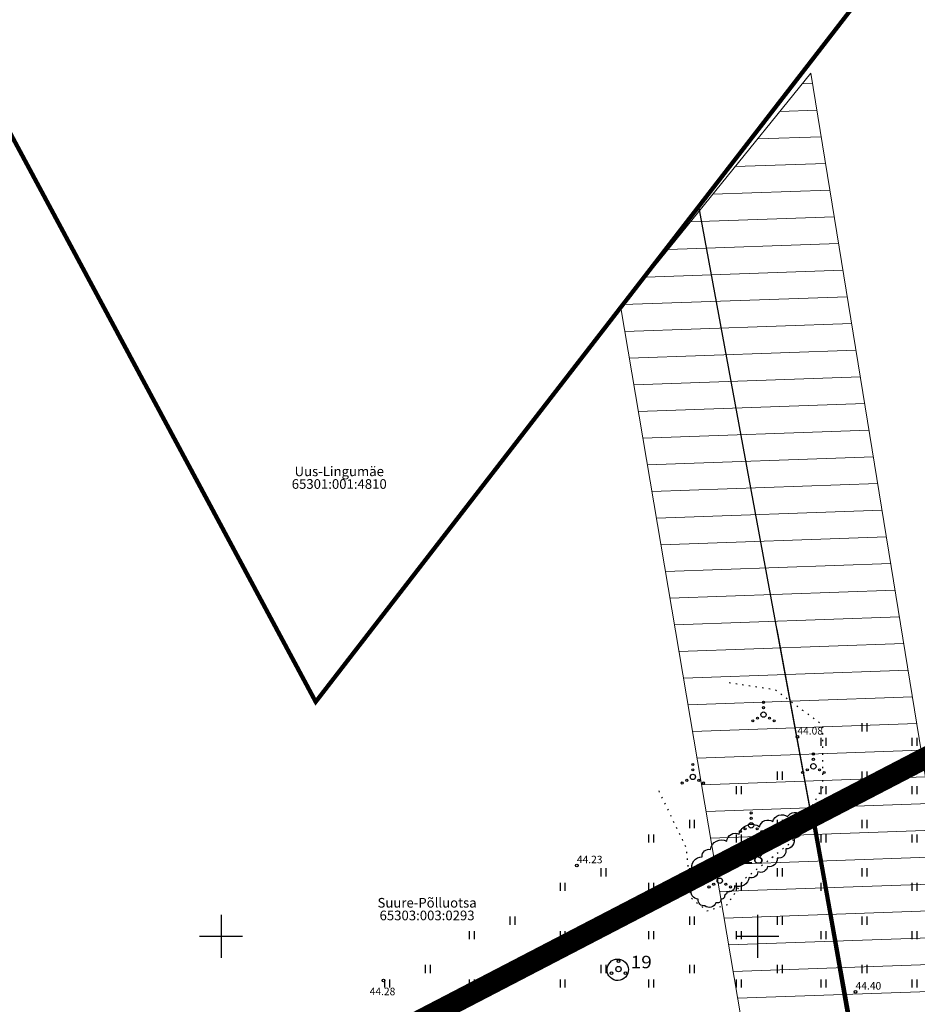
# Model space of a CAD drawing. Units: metres. Extents: x 0 to 555719, y 0 to 6575166.
# Drawn here: x 555081 to 555165, y 6574244 to 6574335 of the extents above; entities that cross this region are included whole.
import ezdxf
from ezdxf.enums import TextEntityAlignment as Align

# ---------------------------------------------------------------- set-up
doc = ezdxf.new("R2010")
doc.units = ezdxf.units.M
doc.header["$MEASUREMENT"] = 0
for name, pattern in [('DASHDOT', [25.4, 12.7, -6.35, 0, -6.35]), ('KATASTRIPIIR', [7, 4, -1, 1, -1]), ('KOLVIK', [1.25, 0.25, -1])]:
    doc.linetypes.add(name, pattern=pattern)
doc.layers.get('0').update_dxf_attribs({"plot": 0})
doc.layers.add('Dendro_IV_väärtusklass', color=40, linetype='Continuous', lineweight=30)
doc.layers.add('Dendro_nr', color=7, linetype='Continuous', true_color=0x000000)
doc.layers.add('Dp.ala', color=7, linetype='DASHDOT', lineweight=0, true_color=0x0d0d0d)
for name, color, linetype in [('HALJASTUS', 92, 'Continuous'), ('KORGUS-EH2000', 250, 'Continuous'), ('KPOHULIIN', 6, 'Continuous'), ('MPOHULIIN', 1, 'Continuous'), ('OPT-tehno.kaitsevöönd', 7, 'Continuous'), ('OPT_mood-piir', 1, 'Continuous'), ('PIIR', 250, 'Continuous'), ('VORK', 7, 'Continuous')]:
    doc.layers.add(name, color=color, linetype=linetype)
doc.styles.add('ITALIC', font='italic.shx')
doc.styles.add('romanc', font='romanc.shx')
doc.styles.add('Style-INTL_ISO', font='INTL_ISO.shx')
doc.linetypes.add('EP_OHL', pattern='A,10,[138,mkm,S=1,R=0,X=0,Y=0],1,[138,mkm,S=1,R=0,X=0,Y=0],4,[138,mkm,S=1,R=180,X=0,Y=0],1,[138,mkm,S=1,R=180,X=0,Y=0],15', length=31)
doc.linetypes.add('MP_OHL', pattern='A,10,[138,mkm,S=1,R=0,X=0,Y=0],6,[138,mkm,S=1,R=180,X=0,Y=0],15', length=31)

# ---------------------------------------------------------------- blocks, each defined once
blk = doc.blocks.new('PQQSAS')
at = {"color": 0, "linetype": 'Continuous'}
for centre, radius in [((0, 0), 0.5), ((0, 1.5), 0.25), ((-1.3, -0.75), 0.25), ((1.3, -0.75), 0.25)]:
    blk.add_circle(centre, radius, dxfattribs=at)
blk = doc.blocks.new('VQSA')
at = {"color": 0, "linetype": 'Continuous'}
for centre, radius in [((0, 2.3), 0.2), ((0, 0), 0.5), ((0, 1.3), 0.2), ((-2, -1.15), 0.2), ((-1.13, -0.65), 0.2), ((1.13, -0.65), 0.2), ((2, -1.15), 0.2)]:
    blk.add_circle(centre, radius, dxfattribs=at)
blk = doc.blocks.new('HEIN')
at = {"color": 0, "linetype": 'Continuous'}
for p, q in [((-0.46, 0.76), (-0.46, -0.76)), ((0.46, 0.76), (0.46, -0.76))]:
    blk.add_line(p, q, dxfattribs=at)
blk = doc.blocks.new('VKORIS')
at = {"color": 0, "linetype": 'Continuous'}
for p, q in [((0, 4), (0, -4)), ((-4, 0), (4, 0))]:
    blk.add_line(p, q, dxfattribs=at)
blk = doc.blocks.new('RING02')
at = {"color": 0, "linetype": 'Continuous', "lineweight": -3}
blk.add_circle((0, 0), 0.25, dxfattribs=at)

msp = doc.modelspace()

# ---------------------------------------------------------------- hatches: boundary and pattern name
at = {"layer": 'OPT-tehno.kaitsevöönd', "linetype": 'Continuous', "lineweight": 0}
h = msp.add_hatch(dxfattribs=at)
h.set_pattern_fill('ANSI31', color=6, scale=20, angle=317, style=0)
h.set_pattern_definition([(2, (0, 0), (-0.0872487418, 2.49847706755), [])])
edge = h.paths.add_edge_path()
edge.add_line((555188.746, 6573998.552), (555166.547, 6574135.593))
edge.add_line((555166.547, 6574135.593), (555137.265, 6574308.618))
edge.add_line((555137.265, 6574308.618), (555154.995, 6574330.502))
edge.add_line((555154.995, 6574330.502), (555207.105, 6574010.351))
edge.add_line((555207.105, 6574010.351), (555188.748, 6573998.539))

# ---------------------------------------------------------------- linework, layer by layer
at = {"layer": 'Dendro_IV_väärtusklass', "ltscale": 0.5, "flags": 128}
msp.add_lwpolyline([(555143.355, 6574255.62, -0.520567), (555143.926, 6574256.15, -0.520567), (555144.864, 6574257.413, -0.520567), (555145.64, 6574258.106, -0.520567), (555147.149, 6574258.881, -0.520567), (555148.291, 6574259.533, -0.520567), (555150.209, 6574260.226, -0.520567), (555151.432, 6574260.715, -0.520567), (555152.819, 6574261.164, -0.520567), (555154.084, 6574261.286, -0.520567), (555154.533, 6574260.715, -0.520567), (555154.084, 6574259.941, -0.520567), (555153.39, 6574259.166, -0.520567), (555152.656, 6574258.147, -0.520567), (555151.84, 6574257.291, -0.520567), (555150.943, 6574256.517, -0.520567), (555150.045, 6574256.027, -0.520567), (555149.229, 6574255.497, -0.520567), (555147.883, 6574254.723, -0.520567), (555147.149, 6574254.152, -0.520567), (555146.945, 6574253.867, -0.520567), (555146.619, 6574253.459, -0.520567), (555146.129, 6574253.133, -0.520567), (555145.109, 6574252.848, -0.520567), (555144.497, 6574253.459, -0.520567), (555143.885, 6574254.437, -0.520567), (555143.355, 6574255.62)], format="xyb", dxfattribs=at)
at = {"layer": 'Dendro_IV_väärtusklass'}
msp.add_ellipse((555136.984, 6574246.88), major_axis=(-0.723, 0.69), ratio=1, dxfattribs=at)
at = {"layer": 'Dp.ala', "color": 158, "ltscale": 0.4, "true_color": 0x002a38, "const_width": 2, "flags": 128}
msp.add_lwpolyline([(555222.832, 6574229.977), (555201.574, 6574285.291), (555142.468, 6574254.576), (555116.878, 6574241.278), (555061.83, 6574212.67), (555096.37, 6574132.21), (555131.42, 6574050.36), (555261.92, 6574128.27), (555224.734, 6574225.029)], dxfattribs=at)
at = {"layer": 'HALJASTUS', "linetype": 'KOLVIK', "ltscale": 0.5, "flags": 128}
msp.add_lwpolyline([(555140.8, 6574263.556), (555143.356, 6574258.267), (555143.788, 6574253.626), (555145.3, 6574252.367), (555147.208, 6574252.978), (555148.756, 6574255.317), (555153.257, 6574258.843), (555156.101, 6574263.88), (555156.101, 6574269.688), (555151.637, 6574272.998), (555147.245, 6574273.646)], dxfattribs=at)
at = {"layer": 'KPOHULIIN', "linetype": 'EP_OHL', "ltscale": 0.5}
msp.add_lwpolyline([(555175.365, 6574144.696), (555173.553, 6574155.961), (555161.622, 6574225.64), (555151.846, 6574278.6)], dxfattribs=at)
at = {"layer": 'MPOHULIIN', "linetype": 'MP_OHL', "ltscale": 0.5}
msp.add_lwpolyline([(555197.927, 6574004.445), (555173.553, 6574155.961), (555161.622, 6574225.64), (555144.556, 6574318.092)], dxfattribs=at)
at = {"layer": 'OPT-tehno.kaitsevöönd', "color": 6, "linetype": 'Continuous', "lineweight": 0}
msp.add_lwpolyline([(555188.746, 6573998.552), (555166.547, 6574135.593), (555137.265, 6574308.618), (555154.995, 6574330.502), (555207.105, 6574010.351), (555188.748, 6573998.539)], dxfattribs=at)
at = {"layer": 'OPT_mood-piir', "color": 1, "ltscale": 0.1}
for points, const_width in [([(555155.183, 6574261.184), (555201.53, 6574285.27), (555223.806, 6574227.313), (555165.189, 6574205.347), (555155.183, 6574261.184)], 0.4), ([(555093.88, 6574137.72), (555061.83, 6574212.67), (555155.172, 6574261.219), (555174.025, 6574153.023), (555162.845, 6574149.319), (555136.794, 6574143.475), (555102.545, 6574140.264), (555093.88, 6574137.72)], 0.3)]:
    msp.add_lwpolyline(points, dxfattribs=dict(at, const_width=const_width))
at = {"layer": 'PIIR', "color": 36, "ltscale": 0.2, "const_width": 0.4, "flags": 128}
for points in [[(555077.38, 6574330.41), (555108.82, 6574271.87), (555175.34, 6574357.91), (555173.39, 6574362.73), (555099.47, 6574418.25), (555077.38, 6574330.41)], [(555175.34, 6574357.91), (555108.82, 6574271.87), (555077.38, 6574330.41), (555009.81, 6574373.12), (554988.1, 6574379.48), (555061.83, 6574212.67), (555201.53, 6574285.27), (555175.34, 6574357.91)]]:
    msp.add_lwpolyline(points, dxfattribs=at)
at = {"layer": 'PIIR', "color": 36, "ltscale": 0.1, "const_width": 0.4}
msp.add_lwpolyline([(555061.83, 6574212.67), (555093.88, 6574137.72), (555102.51, 6574140.28), (555136.79, 6574143.5), (555162.79, 6574149.33), (555243.57, 6574175.88), (555201.53, 6574285.27), (555061.83, 6574212.67)], close=True, dxfattribs=at)

# ---------------------------------------------------------------- block references
at = {"layer": 'HALJASTUS', "xscale": 0.5, "yscale": 0.5}
for name, p, zscale in [('VQSA', (555150.573, 6574270.674), 0.5), ('HEIN', (555159.972, 6574269.493), 0.45), ('HEIN', (555156.165, 6574268.141), 0.45), ('HEIN', (555164.638, 6574268.142), 0.45), ('VQSA', (555155.224, 6574265.854), 0.5), ('VQSA', (555143.986, 6574264.871), 0.5), ('HEIN', (555152.073, 6574264.985), 0.45), ('HEIN', (555159.972, 6574264.985), 0.45), ('HEIN', (555148.268, 6574263.634), 0.45), ('HEIN', (555156.165, 6574263.634), 0.45), ('HEIN', (555164.638, 6574263.634), 0.45), ('HEIN', (555143.89, 6574260.477), 0.45), ('VQSA', (555149.422, 6574260.352), 0.5), ('HEIN', (555152.073, 6574260.477), 0.45), ('HEIN', (555159.972, 6574260.478), 0.45), ('HEIN', (555140.085, 6574259.126), 0.45), ('HEIN', (555148.268, 6574259.126), 0.45), ('HEIN', (555156.165, 6574259.126), 0.45), ('HEIN', (555164.638, 6574259.126), 0.45), ('HEIN', (555135.635, 6574255.97), 0.45), ('HEIN', (555143.89, 6574255.97), 0.45), ('VQSA', (555146.498, 6574255.182), 0.5), ('HEIN', (555152.073, 6574255.97), 0.45), ('HEIN', (555159.972, 6574255.97), 0.45), ('HEIN', (555131.83, 6574254.618), 0.45), ('HEIN', (555140.085, 6574254.618), 0.45), ('HEIN', (555148.268, 6574254.618), 0.45), ('HEIN', (555156.165, 6574254.618), 0.45), ('HEIN', (555164.638, 6574254.619), 0.45), ('HEIN', (555127.164, 6574251.462), 0.45), ('HEIN', (555135.635, 6574251.462), 0.45), ('HEIN', (555143.89, 6574251.462), 0.45), ('HEIN', (555152.073, 6574251.462), 0.45), ('HEIN', (555159.972, 6574251.462), 0.45), ('HEIN', (555123.356, 6574250.11), 0.45), ('HEIN', (555131.83, 6574250.111), 0.45), ('HEIN', (555140.085, 6574250.111), 0.45), ('HEIN', (555148.268, 6574250.111), 0.45), ('HEIN', (555156.165, 6574250.111), 0.45), ('HEIN', (555164.638, 6574250.111), 0.45), ('HEIN', (555119.265, 6574246.954), 0.45), ('HEIN', (555127.164, 6574246.954), 0.45), ('HEIN', (555135.635, 6574246.954), 0.45), ('PQQSAS', (555137.052, 6574246.942), 0.5), ('HEIN', (555143.89, 6574246.954), 0.45), ('HEIN', (555152.073, 6574246.954), 0.45), ('HEIN', (555159.972, 6574246.955), 0.45), ('HEIN', (555115.46, 6574245.602), 0.45), ('HEIN', (555123.356, 6574245.602), 0.45), ('HEIN', (555131.83, 6574245.603), 0.45), ('HEIN', (555140.085, 6574245.603), 0.45), ('HEIN', (555148.268, 6574245.603), 0.45), ('HEIN', (555156.165, 6574245.603), 0.45), ('HEIN', (555164.638, 6574245.603), 0.45)]:
    msp.add_blockref(name, p, dxfattribs=dict(at, zscale=zscale))
at = {"layer": 'KORGUS-EH2000', "linetype": 'Continuous', "xscale": 0.5, "yscale": 0.5, "zscale": 0.5}
for p in [(555153.73, 6574268.61), (555133.17, 6574256.61), (555115.14, 6574245.88), (555159.16, 6574244.83)]:
    msp.add_blockref('RING02', p, dxfattribs=at)
at = {"layer": 'VORK', "xscale": 0.5, "yscale": 0.5, "zscale": 0.5}
for p in [(555100, 6574250), (555150, 6574250)]:
    msp.add_blockref('VKORIS', p, dxfattribs=at)

# ---------------------------------------------------------------- texts
at = {"layer": 'Dendro_nr', "color": 0, "style": 'Style-INTL_ISO', "width": 1.125}
for s, p in [('18', (555148.611, 6574256.799)), ('19', (555138.177, 6574247.021))]:
    msp.add_text(s, height=1.1653, dxfattribs=at).set_placement(p)
at = {"layer": 'KORGUS-EH2000', "linetype": 'Continuous', "style": 'ITALIC'}
for s, p in [('44.08', (555153.73, 6574268.61)), ('44.23', (555133.17, 6574256.61)), ('44.28', (555113.853, 6574244.306)), ('44.40', (555159.16, 6574244.83))]:
    msp.add_text(s, height=0.7, rotation=359.53479, dxfattribs=at).set_placement(p, align=Align.BOTTOM_LEFT)
at = {"layer": 'PIIR', "color": 240, "linetype": 'KATASTRIPIIR', "style": 'romanc'}
for s, p in [('Uus-Lingumäe', (555111.015, 6574292.634)), ('Suure-Põlluotsa', (555119.205, 6574252.399))]:
    msp.add_text(s, height=0.9, dxfattribs=at).set_placement(p, align=Align.BOTTOM_CENTER)
for s, p in [('65301:001:4810', (555111.015, 6574292.634)), ('65303:003:0293', (555119.205, 6574252.399))]:
    msp.add_text(s, height=0.9, dxfattribs=at).set_placement(p, align=Align.TOP_CENTER)

doc.saveas('drawing.dxf')
